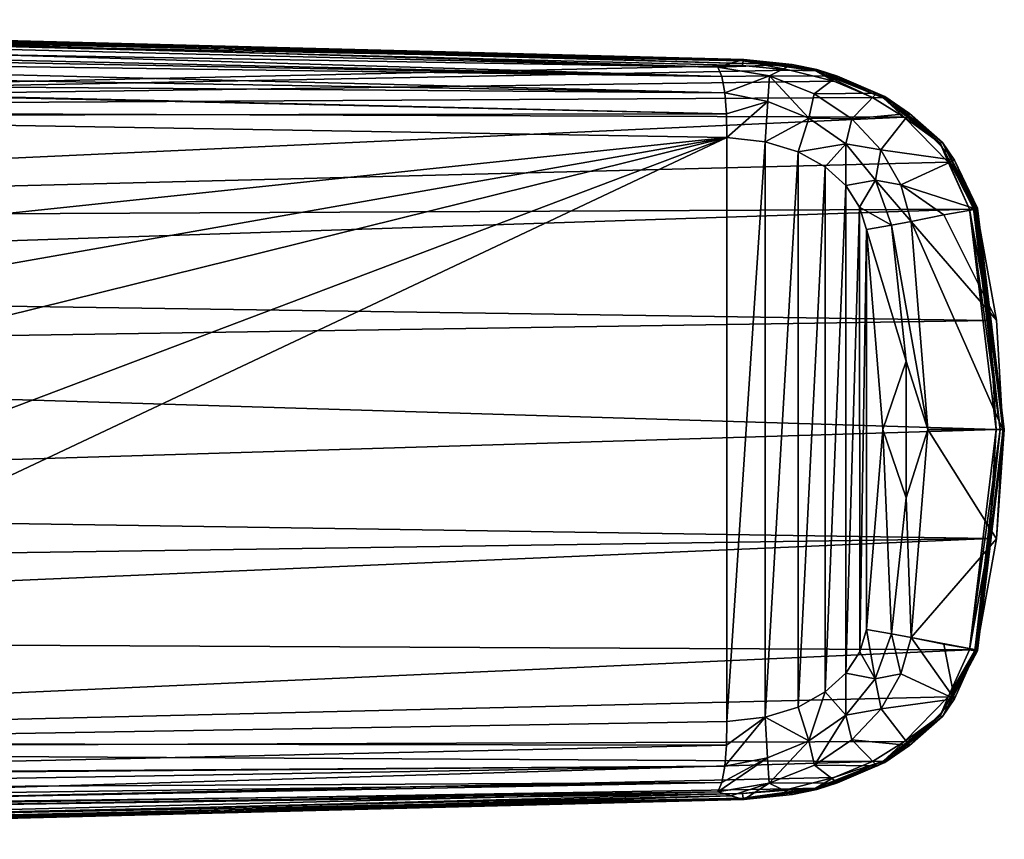
# Model space of a CAD drawing. Units: millimetres. Extents: x -38 to 82, y -150 to 50.
# Drawn here: x 41 to 82, y -17 to 17 of the extents above; entities that cross this region are included whole.
import ezdxf

# ---------------------------------------------------------------- set-up
doc = ezdxf.new("R2010")
doc.units = ezdxf.units.MM
doc.header["$LTSCALE"] = 65.185185
for name, color, linetype in [('853', 7, 'CONTINUOUS'), ('854', 7, 'CONTINUOUS'), ('856', 7, 'CONTINUOUS'), ('858', 7, 'CONTINUOUS'), ('861', 7, 'CONTINUOUS'), ('862', 7, 'CONTINUOUS'), ('863', 7, 'CONTINUOUS'), ('865', 7, 'CONTINUOUS'), ('866', 7, 'CONTINUOUS'), ('867', 7, 'CONTINUOUS'), ('868', 7, 'CONTINUOUS'), ('869', 7, 'CONTINUOUS'), ('887', 7, 'CONTINUOUS'), ('888', 7, 'CONTINUOUS'), ('889', 7, 'CONTINUOUS'), ('890', 7, 'CONTINUOUS'), ('891', 7, 'CONTINUOUS'), ('897', 7, 'CONTINUOUS')]:
    doc.layers.add(name, color=color, linetype=linetype)

msp = doc.modelspace()

# ---------------------------------------------------------------- linework, layer by layer
at = {"layer": '853', "linetype": 'Continuous'}
for points in [[(80.966, 9.124, 109.032), (81.795, 4.52, 109.46), (79.614, 8.892, 107.184), (80.966, 9.124, 109.032)], [(81.795, 4.52, 109.46), (78.269, 8.61, 105.337), (79.614, 8.892, 107.184), (81.795, 4.52, 109.46)], [(78.951, 0, 105.448), (78.269, 8.61, 105.337), (82.064, 0, 109.598), (78.951, 0, 105.448)], [(82.064, 0, 109.598), (78.269, 8.61, 105.337), (81.795, 4.52, 109.46), (82.064, 0, 109.598)], [(78.269, -8.61, 105.337), (78.951, 0, 105.448), (81.795, -4.521, 109.46), (78.269, -8.61, 105.337)], [(81.795, -4.521, 109.46), (78.951, 0, 105.448), (82.064, 0, 109.598), (81.795, -4.521, 109.46)], [(80.966, -9.124, 109.032), (78.269, -8.61, 105.337), (81.795, -4.521, 109.46), (80.966, -9.124, 109.032)], [(79.614, -8.892, 107.184), (78.269, -8.61, 105.337), (80.966, -9.124, 109.032), (79.614, -8.892, 107.184)]]:
    msp.add_3dface(points, dxfattribs=at)
at = {"layer": '854', "linetype": 'Continuous'}
for points in [[(70.268, -15.003, 105.382), (70.805, -15.164, 106.226), (8.765, -16.531, 96.018), (70.268, -15.003, 105.382)], [(40.469, -15.505, 99.871), (70.268, -15.003, 105.382), (8.765, -16.531, 96.018), (40.469, -15.505, 99.871)], [(6.876, -16.966, 97.433), (70.805, -15.164, 106.226), (39.109, -16.142, 102.255), (6.876, -16.966, 97.433)], [(8.765, -16.531, 96.018), (70.805, -15.164, 106.226), (6.876, -16.966, 97.433), (8.765, -16.531, 96.018)], [(71.344, -15.316, 107.072), (39.109, -16.142, 102.255), (70.805, -15.164, 106.226), (71.344, -15.316, 107.072)]]:
    msp.add_3dface(points, dxfattribs=at)
at = {"layer": '856', "linetype": 'Continuous'}
for points in [[(8.765, 16.531, 96.018), (6.876, 16.966, 97.433), (70.268, 15.003, 105.382), (8.765, 16.531, 96.018)], [(70.268, 15.003, 105.382), (6.876, 16.966, 97.433), (70.805, 15.164, 106.226), (70.268, 15.003, 105.382)], [(70.805, 15.164, 106.226), (6.876, 16.966, 97.433), (39.109, 16.142, 102.255), (70.805, 15.164, 106.226)], [(40.469, 15.505, 99.871), (8.765, 16.531, 96.018), (70.268, 15.003, 105.382), (40.469, 15.505, 99.871)], [(71.344, 15.316, 107.072), (70.805, 15.164, 106.226), (39.109, 16.142, 102.255), (71.344, 15.316, 107.072)]]:
    msp.add_3dface(points, dxfattribs=at)
at = {"layer": '858', "linetype": 'Continuous'}
for points in [[(10.662, 15.987, 94.364), (40.469, 15.505, 99.871), (70.426, 14.614, 104.482), (10.662, 15.987, 94.364)], [(10.662, 15.987, 94.364), (70.426, 14.614, 104.482), (10.759, 15.77, 93.814), (10.662, 15.987, 94.364)], [(10.759, 15.77, 93.814), (70.426, 14.614, 104.482), (10.845, 15.446, 93.318), (10.759, 15.77, 93.814)], [(40.469, 15.505, 99.871), (70.268, 15.003, 105.382), (70.426, 14.614, 104.482), (40.469, 15.505, 99.871)], [(70.426, 14.614, 104.482), (70.548, 13.943, 103.753), (10.845, 15.446, 93.318), (70.426, 14.614, 104.482)], [(10.845, 15.446, 93.318), (70.548, 13.943, 103.753), (12.729, 14.924, 93.166), (10.845, 15.446, 93.318)], [(12.729, 14.924, 93.166), (70.548, 13.943, 103.753), (14.327, 14.382, 93.126), (12.729, 14.924, 93.166)], [(70.548, 13.943, 103.753), (70.619, 13.067, 103.279), (14.327, 14.382, 93.126), (70.548, 13.943, 103.753)], [(14.327, 14.382, 93.126), (70.619, 13.067, 103.279), (14.468, 14.33, 93.127), (14.327, 14.382, 93.126)], [(70.619, 13.067, 103.279), (17.469, 12.992, 93.379), (14.468, 14.33, 93.127), (70.619, 13.067, 103.279)], [(70.632, 12.087, 103.114), (17.469, 12.992, 93.379), (70.619, 13.067, 103.279), (70.632, 12.087, 103.114)]]:
    msp.add_3dface(points, dxfattribs=at)
at = {"layer": '861', "linetype": 'Continuous'}
for points in [[(39.049, 15.895, 102.611), (-11.053, 13.253, 95.706), (71.284, 15.067, 107.427), (39.049, 15.895, 102.611)], [(71.284, 15.067, 107.427), (-11.053, 13.253, 95.706), (73.238, 14.874, 107.74), (71.284, 15.067, 107.427)], [(73.238, 14.874, 107.74), (-11.053, 13.253, 95.706), (75.065, 14.415, 108.072), (73.238, 14.874, 107.74)], [(75.065, 14.415, 108.072), (-11.053, 13.253, 95.706), (76.663, 13.743, 108.399), (75.065, 14.415, 108.072)], [(76.663, 13.743, 108.399), (-11.053, 13.253, 95.706), (77.983, 12.926, 108.699), (76.663, 13.743, 108.399)], [(-11.053, 13.253, 95.706), (-14.914, 8.667, 95.641), (77.983, 12.926, 108.699), (-11.053, 13.253, 95.706)], [(77.983, 12.926, 108.699), (-14.914, 8.667, 95.641), (79.805, 11.067, 109.184), (77.983, 12.926, 108.699)], [(79.805, 11.067, 109.184), (-14.914, 8.667, 95.641), (80.685, 9.116, 109.507), (79.805, 11.067, 109.184)], [(-14.914, 8.667, 95.641), (-16.196, 5.928, 95.652), (80.685, 9.116, 109.507), (-14.914, 8.667, 95.641)], [(80.685, 9.116, 109.507), (-16.196, 5.928, 95.652), (81.512, 4.515, 109.936), (80.685, 9.116, 109.507)], [(-16.196, 5.928, 95.652), (-16.979, 3.008, 95.666), (81.512, 4.515, 109.936), (-16.196, 5.928, 95.652)], [(81.512, 4.515, 109.936), (-16.979, 3.008, 95.666), (81.781, 0, 110.075), (81.512, 4.515, 109.936)], [(-16.979, 3.008, 95.666), (-16.978, -3.013, 95.666), (81.781, 0, 110.075), (-16.979, 3.008, 95.666)], [(81.781, 0, 110.075), (-16.978, -3.013, 95.666), (81.512, -4.516, 109.936), (81.781, 0, 110.075)], [(-16.978, -3.013, 95.666), (-16.194, -5.931, 95.651), (81.512, -4.516, 109.936), (-16.978, -3.013, 95.666)], [(-16.194, -5.931, 95.651), (-14.913, -8.669, 95.641), (81.512, -4.516, 109.936), (-16.194, -5.931, 95.651)], [(81.512, -4.516, 109.936), (-14.913, -8.669, 95.641), (80.685, -9.116, 109.507), (81.512, -4.516, 109.936)], [(-14.913, -8.669, 95.641), (-11.053, -13.253, 95.706), (80.685, -9.116, 109.507), (-14.913, -8.669, 95.641)], [(80.685, -9.116, 109.507), (-11.053, -13.253, 95.706), (79.806, -11.066, 109.185), (80.685, -9.116, 109.507)], [(79.806, -11.066, 109.185), (-11.053, -13.253, 95.706), (77.988, -12.923, 108.7), (79.806, -11.066, 109.185)], [(77.988, -12.923, 108.7), (-11.053, -13.253, 95.706), (76.668, -13.74, 108.4), (77.988, -12.923, 108.7)], [(-11.053, -13.253, 95.706), (-5.899, -16.22, 96.021), (76.668, -13.74, 108.4), (-11.053, -13.253, 95.706)], [(76.668, -13.74, 108.4), (-5.899, -16.22, 96.021), (75.07, -14.413, 108.073), (76.668, -13.74, 108.4)], [(75.07, -14.413, 108.073), (-5.899, -16.22, 96.021), (73.241, -14.873, 107.741), (75.07, -14.413, 108.073)], [(-5.899, -16.22, 96.021), (71.284, -15.067, 107.427), (73.241, -14.873, 107.741), (-5.899, -16.22, 96.021)], [(39.049, -15.895, 102.611), (71.284, -15.067, 107.427), (-5.899, -16.22, 96.021), (39.049, -15.895, 102.611)]]:
    msp.add_3dface(points, dxfattribs=at)
at = {"layer": '862', "linetype": 'Continuous'}
for points in [[(70.268, 15.003, 105.382), (70.805, 15.164, 106.226), (73.346, 15.109, 107.357), (70.268, 15.003, 105.382)], [(72.399, 14.638, 105.327), (70.268, 15.003, 105.382), (73.346, 15.109, 107.357), (72.399, 14.638, 105.327)], [(70.805, 15.164, 106.226), (71.344, 15.316, 107.072), (73.346, 15.109, 107.357), (70.805, 15.164, 106.226)], [(75.216, 14.628, 107.664), (72.399, 14.638, 105.327), (73.346, 15.109, 107.357), (75.216, 14.628, 107.664)], [(74.255, 13.902, 105.293), (72.399, 14.638, 105.327), (75.216, 14.628, 107.664), (74.255, 13.902, 105.293)], [(76.851, 13.928, 107.969), (74.255, 13.902, 105.293), (75.216, 14.628, 107.664), (76.851, 13.928, 107.969)], [(75.809, 12.856, 105.277), (74.255, 13.902, 105.293), (76.851, 13.928, 107.969), (75.809, 12.856, 105.277)], [(78.2, 13.079, 108.252), (75.809, 12.856, 105.277), (76.851, 13.928, 107.969), (78.2, 13.079, 108.252)], [(77.009, 11.574, 105.279), (75.809, 12.856, 105.277), (78.2, 13.079, 108.252), (77.009, 11.574, 105.279)], [(80.064, 11.15, 108.717), (77.009, 11.574, 105.279), (78.2, 13.079, 108.252), (80.064, 11.15, 108.717)], [(77.833, 10.128, 105.299), (77.009, 11.574, 105.279), (80.064, 11.15, 108.717), (77.833, 10.128, 105.299)], [(80.966, 9.124, 109.032), (77.833, 10.128, 105.299), (80.064, 11.15, 108.717), (80.966, 9.124, 109.032)], [(79.614, 8.892, 107.184), (78.269, 8.61, 105.337), (77.833, 10.128, 105.299), (79.614, 8.892, 107.184)], [(80.966, 9.124, 109.032), (79.614, 8.892, 107.184), (77.833, 10.128, 105.299), (80.966, 9.124, 109.032)]]:
    msp.add_3dface(points, dxfattribs=at)
at = {"layer": '863', "linetype": 'Continuous'}
for points in [[(70.426, 14.614, 104.482), (70.268, 15.003, 105.382), (72.399, 14.638, 105.327), (70.426, 14.614, 104.482)], [(70.548, 13.943, 103.753), (70.426, 14.614, 104.482), (72.399, 14.638, 105.327), (70.548, 13.943, 103.753)], [(70.548, 13.943, 103.753), (72.399, 14.638, 105.327), (72.333, 13.585, 103.949), (70.548, 13.943, 103.753)], [(72.333, 13.585, 103.949), (72.399, 14.638, 105.327), (74.027, 12.896, 104.143), (72.333, 13.585, 103.949)], [(72.399, 14.638, 105.327), (74.255, 13.902, 105.293), (74.027, 12.896, 104.143), (72.399, 14.638, 105.327)], [(70.619, 13.067, 103.279), (70.548, 13.943, 103.753), (72.333, 13.585, 103.949), (70.619, 13.067, 103.279)], [(74.255, 13.902, 105.293), (75.809, 12.856, 105.277), (74.027, 12.896, 104.143), (74.255, 13.902, 105.293)], [(70.632, 12.087, 103.114), (70.619, 13.067, 103.279), (72.333, 13.585, 103.949), (70.632, 12.087, 103.114)], [(70.632, 12.087, 103.114), (72.333, 13.585, 103.949), (72.225, 11.913, 103.406), (70.632, 12.087, 103.114)], [(72.333, 13.585, 103.949), (74.027, 12.896, 104.143), (72.225, 11.913, 103.406), (72.333, 13.585, 103.949)], [(72.225, 11.913, 103.406), (74.027, 12.896, 104.143), (73.583, 11.493, 103.655), (72.225, 11.913, 103.406)], [(74.027, 12.896, 104.143), (75.562, 11.824, 104.326), (73.583, 11.493, 103.655), (74.027, 12.896, 104.143)], [(74.027, 12.896, 104.143), (75.809, 12.856, 105.277), (75.562, 11.824, 104.326), (74.027, 12.896, 104.143)], [(75.809, 12.856, 105.277), (77.009, 11.574, 105.279), (75.562, 11.824, 104.326), (75.809, 12.856, 105.277)], [(73.583, 11.493, 103.655), (75.562, 11.824, 104.326), (74.7, 10.874, 103.859), (73.583, 11.493, 103.655)], [(74.7, 10.874, 103.859), (75.562, 11.824, 104.326), (75.556, 10.098, 104.016), (74.7, 10.874, 103.859)], [(75.562, 11.824, 104.326), (76.784, 10.325, 104.481), (75.556, 10.098, 104.016), (75.562, 11.824, 104.326)], [(75.562, 11.824, 104.326), (77.009, 11.574, 105.279), (76.784, 10.325, 104.481), (75.562, 11.824, 104.326)], [(77.009, 11.574, 105.279), (77.833, 10.128, 105.299), (76.784, 10.325, 104.481), (77.009, 11.574, 105.279)], [(75.556, 10.098, 104.016), (76.784, 10.325, 104.481), (76.135, 9.21, 104.122), (75.556, 10.098, 104.016)], [(76.784, 10.325, 104.481), (77.457, 8.456, 104.578), (76.135, 9.21, 104.122), (76.784, 10.325, 104.481)], [(77.833, 10.128, 105.299), (78.269, 8.61, 105.337), (76.784, 10.325, 104.481), (77.833, 10.128, 105.299)], [(76.784, 10.325, 104.481), (78.269, 8.61, 105.337), (77.457, 8.456, 104.578), (76.784, 10.325, 104.481)], [(76.135, 9.21, 104.122), (77.457, 8.456, 104.578), (76.424, 8.277, 104.175), (76.135, 9.21, 104.122)]]:
    msp.add_3dface(points, dxfattribs=at)
at = {"layer": '865', "linetype": 'Continuous'}
for points in [[(78.269, 8.61, 105.337), (78.951, 0, 105.448), (77.457, 8.456, 104.578), (78.269, 8.61, 105.337)], [(76.424, 8.277, 104.175), (77.457, 8.456, 104.578), (78.055, 2.824, 104.684), (76.424, 8.277, 104.175)], [(76.424, 8.277, 104.175), (78.055, 2.824, 104.684), (77.091, 0, 104.297), (76.424, 8.277, 104.175)], [(77.457, 8.456, 104.578), (78.951, 0, 105.448), (78.055, 2.824, 104.684), (77.457, 8.456, 104.578)], [(78.055, 2.824, 104.684), (78.055, -2.824, 104.684), (77.091, 0, 104.297), (78.055, 2.824, 104.684)], [(78.055, 2.824, 104.684), (78.951, 0, 105.448), (78.055, -2.824, 104.684), (78.055, 2.824, 104.684)], [(77.091, 0, 104.297), (77.456, -8.456, 104.577), (76.424, -8.277, 104.175), (77.091, 0, 104.297)], [(78.055, -2.824, 104.684), (77.456, -8.456, 104.577), (77.091, 0, 104.297), (78.055, -2.824, 104.684)], [(78.951, 0, 105.448), (78.269, -8.61, 105.337), (78.055, -2.824, 104.684), (78.951, 0, 105.448)], [(78.055, -2.824, 104.684), (78.269, -8.61, 105.337), (77.456, -8.456, 104.577), (78.055, -2.824, 104.684)]]:
    msp.add_3dface(points, dxfattribs=at)
at = {"layer": '866', "linetype": 'Continuous'}
for points in [[(17.469, 12.992, 93.379), (70.632, 12.087, 103.114), (20.541, 6.809, 93.942), (17.469, 12.992, 93.379)], [(70.632, 12.087, 103.114), (70.632, -12.087, 103.114), (17.469, -12.992, 93.379), (70.632, 12.087, 103.114)], [(20.525, -6.862, 93.939), (70.632, 12.087, 103.114), (17.469, -12.992, 93.379), (20.525, -6.862, 93.939)], [(21.598, -0.036, 94.135), (70.632, 12.087, 103.114), (20.525, -6.862, 93.939), (21.598, -0.036, 94.135)], [(20.541, 6.809, 93.942), (70.632, 12.087, 103.114), (21.338, 3.41, 94.087), (20.541, 6.809, 93.942)], [(21.338, 3.41, 94.087), (70.632, 12.087, 103.114), (21.598, -0.036, 94.135), (21.338, 3.41, 94.087)], [(70.632, 12.087, 103.114), (72.225, 11.913, 103.406), (70.632, -12.087, 103.114), (70.632, 12.087, 103.114)], [(70.632, -12.087, 103.114), (72.225, 11.913, 103.406), (72.223, -11.914, 103.406), (70.632, -12.087, 103.114)], [(72.225, 11.913, 103.406), (73.583, 11.493, 103.655), (72.223, -11.914, 103.406), (72.225, 11.913, 103.406)], [(72.223, -11.914, 103.406), (73.583, 11.493, 103.655), (73.591, -11.489, 103.656), (72.223, -11.914, 103.406)], [(73.583, 11.493, 103.655), (74.7, 10.874, 103.859), (73.591, -11.489, 103.656), (73.583, 11.493, 103.655)], [(73.591, -11.489, 103.656), (74.7, 10.874, 103.859), (74.711, -10.866, 103.861), (73.591, -11.489, 103.656)], [(74.7, 10.874, 103.859), (75.556, 10.098, 104.016), (74.711, -10.866, 103.861), (74.7, 10.874, 103.859)], [(74.711, -10.866, 103.861), (75.556, 10.098, 104.016), (75.565, -10.089, 104.018), (74.711, -10.866, 103.861)], [(75.556, 10.098, 104.016), (76.135, 9.21, 104.122), (75.565, -10.089, 104.018), (75.556, 10.098, 104.016)], [(75.565, -10.089, 104.018), (76.135, 9.21, 104.122), (76.138, -9.204, 104.122), (75.565, -10.089, 104.018)], [(76.135, 9.21, 104.122), (76.424, 8.277, 104.175), (76.138, -9.204, 104.122), (76.135, 9.21, 104.122)], [(76.424, 8.277, 104.175), (76.424, -8.277, 104.175), (76.138, -9.204, 104.122), (76.424, 8.277, 104.175)], [(76.424, 8.277, 104.175), (77.091, 0, 104.297), (76.424, -8.277, 104.175), (76.424, 8.277, 104.175)]]:
    msp.add_3dface(points, dxfattribs=at)
at = {"layer": '867', "linetype": 'Continuous'}
for points in [[(76.138, -9.204, 104.122), (76.424, -8.277, 104.175), (76.782, -10.329, 104.48), (76.138, -9.204, 104.122)], [(76.424, -8.277, 104.175), (77.456, -8.456, 104.577), (76.782, -10.329, 104.48), (76.424, -8.277, 104.175)], [(76.782, -10.329, 104.48), (77.456, -8.456, 104.577), (77.836, -10.119, 105.3), (76.782, -10.329, 104.48)], [(77.456, -8.456, 104.577), (78.269, -8.61, 105.337), (77.836, -10.119, 105.3), (77.456, -8.456, 104.577)], [(75.565, -10.089, 104.018), (76.138, -9.204, 104.122), (76.782, -10.329, 104.48), (75.565, -10.089, 104.018)], [(74.711, -10.866, 103.861), (75.565, -10.089, 104.018), (75.56, -11.825, 104.326), (74.711, -10.866, 103.861)], [(75.565, -10.089, 104.018), (76.782, -10.329, 104.48), (75.56, -11.825, 104.326), (75.565, -10.089, 104.018)], [(77.019, -11.561, 105.279), (76.782, -10.329, 104.48), (77.836, -10.119, 105.3), (77.019, -11.561, 105.279)], [(75.56, -11.825, 104.326), (76.782, -10.329, 104.48), (77.019, -11.561, 105.279), (75.56, -11.825, 104.326)], [(73.591, -11.489, 103.656), (74.711, -10.866, 103.861), (74.026, -12.896, 104.143), (73.591, -11.489, 103.656)], [(74.711, -10.866, 103.861), (75.56, -11.825, 104.326), (74.026, -12.896, 104.143), (74.711, -10.866, 103.861)], [(72.223, -11.914, 103.406), (73.591, -11.489, 103.656), (74.026, -12.896, 104.143), (72.223, -11.914, 103.406)], [(75.816, -12.85, 105.277), (75.56, -11.825, 104.326), (77.019, -11.561, 105.279), (75.816, -12.85, 105.277)], [(72.223, -11.914, 103.406), (72.326, -13.587, 103.948), (70.548, -13.943, 103.753), (72.223, -11.914, 103.406)], [(72.223, -11.914, 103.406), (70.548, -13.943, 103.753), (70.619, -13.067, 103.279), (72.223, -11.914, 103.406)], [(70.632, -12.087, 103.114), (72.223, -11.914, 103.406), (70.619, -13.067, 103.279), (70.632, -12.087, 103.114)], [(72.223, -11.914, 103.406), (74.026, -12.896, 104.143), (72.326, -13.587, 103.948), (72.223, -11.914, 103.406)], [(74.026, -12.896, 104.143), (75.56, -11.825, 104.326), (74.26, -13.9, 105.293), (74.026, -12.896, 104.143)], [(74.26, -13.9, 105.293), (75.56, -11.825, 104.326), (75.816, -12.85, 105.277), (74.26, -13.9, 105.293)], [(72.326, -13.587, 103.948), (74.026, -12.896, 104.143), (72.388, -14.642, 105.328), (72.326, -13.587, 103.948)], [(72.388, -14.642, 105.328), (74.026, -12.896, 104.143), (74.26, -13.9, 105.293), (72.388, -14.642, 105.328)], [(72.326, -13.587, 103.948), (70.268, -15.003, 105.382), (70.426, -14.614, 104.482), (72.326, -13.587, 103.948)], [(70.268, -15.003, 105.382), (72.326, -13.587, 103.948), (72.388, -14.642, 105.328), (70.268, -15.003, 105.382)], [(70.548, -13.943, 103.753), (72.326, -13.587, 103.948), (70.426, -14.614, 104.482), (70.548, -13.943, 103.753)]]:
    msp.add_3dface(points, dxfattribs=at)
at = {"layer": '868', "linetype": 'Continuous'}
for points in [[(17.469, -12.992, 93.379), (70.632, -12.087, 103.114), (70.619, -13.067, 103.279), (17.469, -12.992, 93.379)], [(17.469, -12.992, 93.379), (70.619, -13.067, 103.279), (14.468, -14.331, 93.127), (17.469, -12.992, 93.379)], [(70.619, -13.067, 103.279), (70.548, -13.943, 103.753), (14.468, -14.331, 93.127), (70.619, -13.067, 103.279)], [(70.548, -13.943, 103.753), (70.426, -14.614, 104.482), (12.73, -14.923, 93.165), (70.548, -13.943, 103.753)], [(14.333, -14.38, 93.126), (70.548, -13.943, 103.753), (12.73, -14.923, 93.165), (14.333, -14.38, 93.126)], [(14.468, -14.331, 93.127), (70.548, -13.943, 103.753), (14.333, -14.38, 93.126), (14.468, -14.331, 93.127)], [(70.426, -14.614, 104.482), (70.268, -15.003, 105.382), (10.759, -15.769, 93.812), (70.426, -14.614, 104.482)], [(10.845, -15.443, 93.314), (70.426, -14.614, 104.482), (10.759, -15.769, 93.812), (10.845, -15.443, 93.314)], [(12.73, -14.923, 93.165), (70.426, -14.614, 104.482), (10.845, -15.443, 93.314), (12.73, -14.923, 93.165)], [(70.268, -15.003, 105.382), (40.469, -15.505, 99.871), (10.759, -15.769, 93.812), (70.268, -15.003, 105.382)]]:
    msp.add_3dface(points, dxfattribs=at)
at = {"layer": '869', "linetype": 'Continuous'}
for points in [[(77.836, -10.119, 105.3), (78.269, -8.61, 105.337), (80.065, -11.149, 108.717), (77.836, -10.119, 105.3)], [(78.269, -8.61, 105.337), (79.614, -8.892, 107.184), (80.065, -11.149, 108.717), (78.269, -8.61, 105.337)], [(79.614, -8.892, 107.184), (80.966, -9.124, 109.032), (80.065, -11.149, 108.717), (79.614, -8.892, 107.184)], [(77.019, -11.561, 105.279), (77.836, -10.119, 105.3), (80.065, -11.149, 108.717), (77.019, -11.561, 105.279)], [(78.205, -13.076, 108.253), (77.019, -11.561, 105.279), (80.065, -11.149, 108.717), (78.205, -13.076, 108.253)], [(75.816, -12.85, 105.277), (77.019, -11.561, 105.279), (78.205, -13.076, 108.253), (75.816, -12.85, 105.277)], [(74.26, -13.9, 105.293), (75.816, -12.85, 105.277), (76.856, -13.925, 107.97), (74.26, -13.9, 105.293)], [(76.856, -13.925, 107.97), (75.816, -12.85, 105.277), (78.205, -13.076, 108.253), (76.856, -13.925, 107.97)], [(72.388, -14.642, 105.328), (74.26, -13.9, 105.293), (75.221, -14.627, 107.665), (72.388, -14.642, 105.328)], [(75.221, -14.627, 107.665), (74.26, -13.9, 105.293), (76.856, -13.925, 107.97), (75.221, -14.627, 107.665)], [(70.805, -15.164, 106.226), (70.268, -15.003, 105.382), (72.388, -14.642, 105.328), (70.805, -15.164, 106.226)], [(71.344, -15.316, 107.072), (70.805, -15.164, 106.226), (72.388, -14.642, 105.328), (71.344, -15.316, 107.072)], [(71.344, -15.316, 107.072), (72.388, -14.642, 105.328), (73.35, -15.109, 107.357), (71.344, -15.316, 107.072)], [(73.35, -15.109, 107.357), (72.388, -14.642, 105.328), (75.221, -14.627, 107.665), (73.35, -15.109, 107.357)]]:
    msp.add_3dface(points, dxfattribs=at)
at = {"layer": '887', "linetype": 'Continuous'}
for points in [[(79.806, -11.066, 109.185), (79.468, -11.852, 108.959), (80.899, -9.16, 109.447), (79.806, -11.066, 109.185)], [(80.899, -9.16, 109.447), (79.468, -11.852, 108.959), (80.976, -9.168, 109.36), (80.899, -9.16, 109.447)], [(79.565, -11.887, 108.756), (81.016, -9.164, 109.251), (79.468, -11.852, 108.959), (79.565, -11.887, 108.756)], [(79.468, -11.852, 108.959), (81.016, -9.164, 109.251), (80.976, -9.168, 109.36), (79.468, -11.852, 108.959)], [(80.065, -11.149, 108.717), (80.966, -9.124, 109.032), (79.565, -11.887, 108.756), (80.065, -11.149, 108.717)], [(79.565, -11.887, 108.756), (80.966, -9.124, 109.032), (81.016, -9.164, 109.251), (79.565, -11.887, 108.756)], [(80.685, -9.116, 109.507), (79.806, -11.066, 109.185), (80.899, -9.16, 109.447), (80.685, -9.116, 109.507)], [(79.806, -11.066, 109.185), (77.988, -12.923, 108.7), (79.468, -11.852, 108.959), (79.806, -11.066, 109.185)], [(78.205, -13.076, 108.253), (80.065, -11.149, 108.717), (79.565, -11.887, 108.756), (78.205, -13.076, 108.253)], [(77.988, -12.923, 108.7), (77.108, -13.737, 108.377), (79.468, -11.852, 108.959), (77.988, -12.923, 108.7)], [(77.108, -13.737, 108.377), (79.565, -11.887, 108.756), (79.468, -11.852, 108.959), (77.108, -13.737, 108.377)], [(77.182, -13.787, 108.167), (79.565, -11.887, 108.756), (77.108, -13.737, 108.377), (77.182, -13.787, 108.167)], [(77.182, -13.787, 108.167), (78.205, -13.076, 108.253), (79.565, -11.887, 108.756), (77.182, -13.787, 108.167)], [(77.988, -12.923, 108.7), (76.668, -13.74, 108.4), (77.108, -13.737, 108.377), (77.988, -12.923, 108.7)], [(76.856, -13.925, 107.97), (78.205, -13.076, 108.253), (77.182, -13.787, 108.167), (76.856, -13.925, 107.97)], [(75.07, -14.413, 108.073), (74.303, -14.849, 107.811), (77.108, -13.737, 108.377), (75.07, -14.413, 108.073)], [(74.303, -14.849, 107.811), (77.182, -13.787, 108.167), (77.108, -13.737, 108.377), (74.303, -14.849, 107.811)], [(74.357, -14.905, 107.597), (77.182, -13.787, 108.167), (74.303, -14.849, 107.811), (74.357, -14.905, 107.597)], [(74.357, -14.905, 107.597), (76.856, -13.925, 107.97), (77.182, -13.787, 108.167), (74.357, -14.905, 107.597)], [(76.668, -13.74, 108.4), (75.07, -14.413, 108.073), (77.108, -13.737, 108.377), (76.668, -13.74, 108.4)], [(75.221, -14.627, 107.665), (76.856, -13.925, 107.97), (74.357, -14.905, 107.597), (75.221, -14.627, 107.665)], [(75.07, -14.413, 108.073), (73.241, -14.873, 107.741), (74.303, -14.849, 107.811), (75.07, -14.413, 108.073)], [(73.35, -15.109, 107.357), (75.221, -14.627, 107.665), (74.357, -14.905, 107.597), (73.35, -15.109, 107.357)], [(73.241, -14.873, 107.741), (71.284, -15.067, 107.427), (74.303, -14.849, 107.811), (73.241, -14.873, 107.741)], [(71.284, -15.067, 107.427), (71.308, -15.269, 107.303), (74.303, -14.849, 107.811), (71.284, -15.067, 107.427)], [(71.308, -15.269, 107.303), (74.357, -14.905, 107.597), (74.303, -14.849, 107.811), (71.308, -15.269, 107.303)], [(71.344, -15.316, 107.072), (74.357, -14.905, 107.597), (71.308, -15.269, 107.303), (71.344, -15.316, 107.072)], [(71.344, -15.316, 107.072), (73.35, -15.109, 107.357), (74.357, -14.905, 107.597), (71.344, -15.316, 107.072)]]:
    msp.add_3dface(points, dxfattribs=at)
at = {"layer": '888', "linetype": 'Continuous'}
for points in [[(81.781, 0, 110.075), (81.512, -4.516, 109.936), (80.685, -9.116, 109.507), (81.781, 0, 110.075)], [(81.781, 0, 110.075), (80.685, -9.116, 109.507), (81.953, 0, 110.049), (81.781, 0, 110.075)], [(80.685, -9.116, 109.507), (80.899, -9.16, 109.447), (81.953, 0, 110.049), (80.685, -9.116, 109.507)], [(80.899, -9.16, 109.447), (80.976, -9.168, 109.36), (81.953, 0, 110.049), (80.899, -9.16, 109.447)], [(80.966, -9.124, 109.032), (81.795, -4.521, 109.46), (82.123, 0, 109.762), (80.966, -9.124, 109.032)], [(81.016, -9.164, 109.251), (80.966, -9.124, 109.032), (82.123, 0, 109.762), (81.016, -9.164, 109.251)], [(80.976, -9.168, 109.36), (81.016, -9.164, 109.251), (82.082, 0, 109.932), (80.976, -9.168, 109.36)], [(81.953, 0, 110.049), (80.976, -9.168, 109.36), (82.082, 0, 109.932), (81.953, 0, 110.049)], [(82.082, 0, 109.932), (81.016, -9.164, 109.251), (82.123, 0, 109.762), (82.082, 0, 109.932)], [(81.795, -4.521, 109.46), (82.064, 0, 109.598), (82.123, 0, 109.762), (81.795, -4.521, 109.46)]]:
    msp.add_3dface(points, dxfattribs=at)
at = {"layer": '889', "linetype": 'Continuous'}
for points in [[(80.685, 9.116, 109.507), (81.953, 0, 110.049), (80.851, 9.152, 109.477), (80.685, 9.116, 109.507)], [(80.685, 9.116, 109.507), (81.512, 4.515, 109.936), (81.781, 0, 110.075), (80.685, 9.116, 109.507)], [(80.685, 9.116, 109.507), (81.781, 0, 110.075), (81.953, 0, 110.049), (80.685, 9.116, 109.507)], [(80.851, 9.152, 109.477), (81.953, 0, 110.049), (80.899, 9.16, 109.447), (80.851, 9.152, 109.477)], [(80.899, 9.16, 109.447), (82.082, 0, 109.932), (80.976, 9.168, 109.36), (80.899, 9.16, 109.447)], [(81.953, 0, 110.049), (82.082, 0, 109.932), (80.899, 9.16, 109.447), (81.953, 0, 110.049)], [(82.123, 0, 109.762), (80.966, 9.124, 109.032), (81.019, 9.157, 109.193), (82.123, 0, 109.762)], [(82.064, 0, 109.598), (81.795, 4.52, 109.46), (80.966, 9.124, 109.032), (82.064, 0, 109.598)], [(82.064, 0, 109.598), (80.966, 9.124, 109.032), (82.123, 0, 109.762), (82.064, 0, 109.598)], [(80.976, 9.168, 109.36), (82.082, 0, 109.932), (81.016, 9.164, 109.251), (80.976, 9.168, 109.36)], [(82.082, 0, 109.932), (82.123, 0, 109.762), (81.016, 9.164, 109.251), (82.082, 0, 109.932)], [(81.016, 9.164, 109.251), (82.123, 0, 109.762), (81.019, 9.157, 109.193), (81.016, 9.164, 109.251)]]:
    msp.add_3dface(points, dxfattribs=at)
at = {"layer": '890', "linetype": 'Continuous'}
for points in [[(71.284, 15.067, 107.427), (73.238, 14.874, 107.74), (71.306, 15.262, 107.313), (71.284, 15.067, 107.427)], [(74.303, 14.849, 107.811), (71.344, 15.316, 107.072), (71.306, 15.262, 107.313), (74.303, 14.849, 107.811)], [(73.238, 14.874, 107.74), (74.303, 14.849, 107.811), (71.306, 15.262, 107.313), (73.238, 14.874, 107.74)], [(73.346, 15.109, 107.357), (71.344, 15.316, 107.072), (74.357, 14.905, 107.597), (73.346, 15.109, 107.357)], [(74.357, 14.905, 107.597), (71.344, 15.316, 107.072), (74.303, 14.849, 107.811), (74.357, 14.905, 107.597)], [(75.216, 14.628, 107.664), (73.346, 15.109, 107.357), (74.357, 14.905, 107.597), (75.216, 14.628, 107.664)], [(73.238, 14.874, 107.74), (75.065, 14.415, 108.072), (74.303, 14.849, 107.811), (73.238, 14.874, 107.74)], [(77.108, 13.737, 108.377), (74.357, 14.905, 107.597), (74.303, 14.849, 107.811), (77.108, 13.737, 108.377)], [(75.065, 14.415, 108.072), (76.663, 13.743, 108.399), (74.303, 14.849, 107.811), (75.065, 14.415, 108.072)], [(76.663, 13.743, 108.399), (77.108, 13.737, 108.377), (74.303, 14.849, 107.811), (76.663, 13.743, 108.399)], [(77.182, 13.787, 108.167), (75.216, 14.628, 107.664), (74.357, 14.905, 107.597), (77.182, 13.787, 108.167)], [(77.182, 13.787, 108.167), (74.357, 14.905, 107.597), (77.108, 13.737, 108.377), (77.182, 13.787, 108.167)], [(76.851, 13.928, 107.969), (75.216, 14.628, 107.664), (77.182, 13.787, 108.167), (76.851, 13.928, 107.969)], [(78.2, 13.079, 108.252), (76.851, 13.928, 107.969), (77.182, 13.787, 108.167), (78.2, 13.079, 108.252)], [(76.663, 13.743, 108.399), (77.983, 12.926, 108.699), (77.108, 13.737, 108.377), (76.663, 13.743, 108.399)], [(79.468, 11.852, 108.959), (77.182, 13.787, 108.167), (77.108, 13.737, 108.377), (79.468, 11.852, 108.959)], [(77.983, 12.926, 108.699), (79.468, 11.852, 108.959), (77.108, 13.737, 108.377), (77.983, 12.926, 108.699)], [(79.565, 11.887, 108.756), (78.2, 13.079, 108.252), (77.182, 13.787, 108.167), (79.565, 11.887, 108.756)], [(79.565, 11.887, 108.756), (77.182, 13.787, 108.167), (79.468, 11.852, 108.959), (79.565, 11.887, 108.756)], [(80.064, 11.15, 108.717), (78.2, 13.079, 108.252), (79.565, 11.887, 108.756), (80.064, 11.15, 108.717)], [(77.983, 12.926, 108.699), (79.805, 11.067, 109.184), (79.468, 11.852, 108.959), (77.983, 12.926, 108.699)], [(80.899, 9.16, 109.447), (79.565, 11.887, 108.756), (79.468, 11.852, 108.959), (80.899, 9.16, 109.447)], [(79.805, 11.067, 109.184), (80.685, 9.116, 109.507), (79.468, 11.852, 108.959), (79.805, 11.067, 109.184)], [(80.685, 9.116, 109.507), (80.851, 9.152, 109.477), (79.468, 11.852, 108.959), (80.685, 9.116, 109.507)], [(80.851, 9.152, 109.477), (80.899, 9.16, 109.447), (79.468, 11.852, 108.959), (80.851, 9.152, 109.477)], [(81.016, 9.164, 109.251), (80.064, 11.15, 108.717), (79.565, 11.887, 108.756), (81.016, 9.164, 109.251)], [(80.899, 9.16, 109.447), (80.976, 9.168, 109.36), (79.565, 11.887, 108.756), (80.899, 9.16, 109.447)], [(80.976, 9.168, 109.36), (81.016, 9.164, 109.251), (79.565, 11.887, 108.756), (80.976, 9.168, 109.36)], [(80.966, 9.124, 109.032), (80.064, 11.15, 108.717), (81.019, 9.157, 109.193), (80.966, 9.124, 109.032)], [(80.064, 11.15, 108.717), (81.016, 9.164, 109.251), (81.019, 9.157, 109.193), (80.064, 11.15, 108.717)]]:
    msp.add_3dface(points, dxfattribs=at)
at = {"layer": '891', "linetype": 'Continuous'}
for points in [[(6.816, 16.722, 97.788), (71.306, 15.262, 107.313), (6.839, 16.922, 97.663), (6.816, 16.722, 97.788)], [(6.816, 16.722, 97.788), (39.049, 15.895, 102.611), (71.306, 15.262, 107.313), (6.816, 16.722, 97.788)], [(71.344, 15.316, 107.072), (39.109, 16.142, 102.255), (6.839, 16.922, 97.663), (71.344, 15.316, 107.072)], [(71.306, 15.262, 107.313), (71.344, 15.316, 107.072), (6.839, 16.922, 97.663), (71.306, 15.262, 107.313)], [(39.049, 15.895, 102.611), (71.284, 15.067, 107.427), (71.306, 15.262, 107.313), (39.049, 15.895, 102.611)]]:
    msp.add_3dface(points, dxfattribs=at)
at = {"layer": '897', "linetype": 'Continuous'}
for points in [[(71.284, -15.067, 107.427), (39.049, -15.895, 102.611), (71.308, -15.269, 107.303), (71.284, -15.067, 107.427)], [(39.049, -15.895, 102.611), (6.816, -16.722, 97.788), (71.308, -15.269, 107.303), (39.049, -15.895, 102.611)], [(71.308, -15.269, 107.303), (6.816, -16.722, 97.788), (6.839, -16.922, 97.663), (71.308, -15.269, 107.303)], [(71.344, -15.316, 107.072), (71.308, -15.269, 107.303), (6.839, -16.922, 97.663), (71.344, -15.316, 107.072)], [(71.344, -15.316, 107.072), (6.839, -16.922, 97.663), (39.109, -16.142, 102.255), (71.344, -15.316, 107.072)]]:
    msp.add_3dface(points, dxfattribs=at)

doc.saveas('drawing.dxf')
